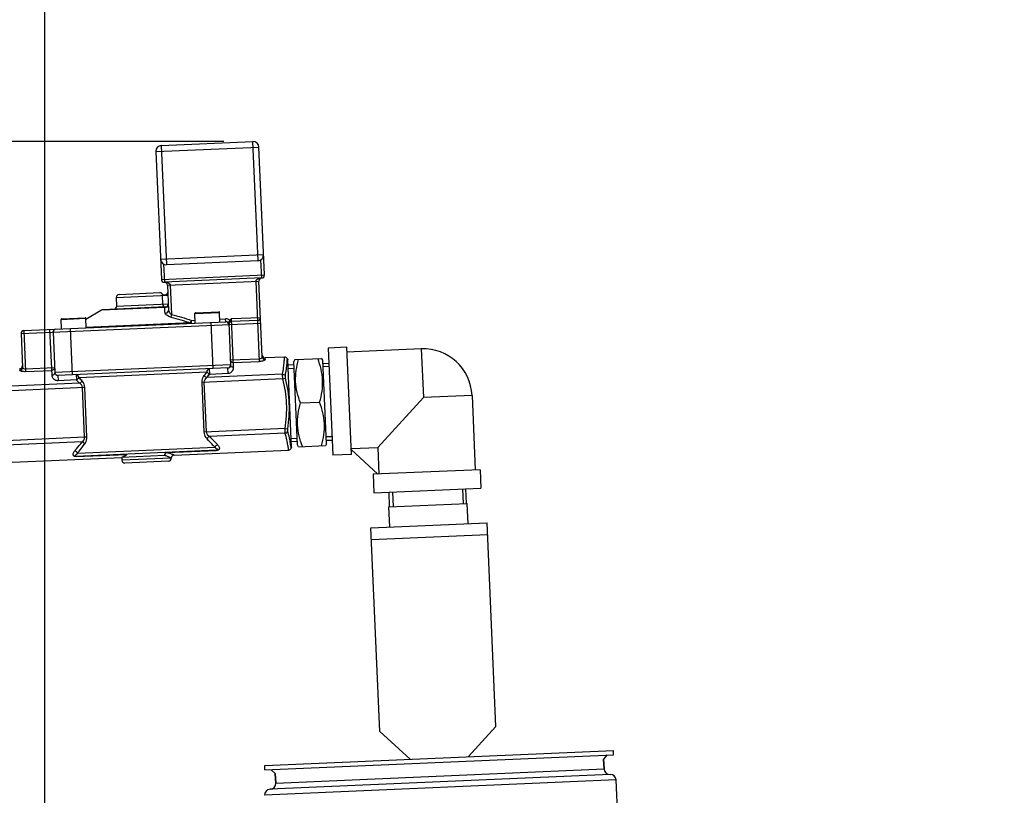
# Model space of a CAD drawing. Units: millimetres. Extents: x -5 to 3946, y 0 to 5643.
# Drawn here: x 575 to 913, y 5110 to 5376 of the extents above; entities that cross this region are included whole.
import ezdxf

# ---------------------------------------------------------------- set-up
doc = ezdxf.new("R2010")
doc.units = ezdxf.units.MM
doc.header["$LTSCALE"] = 20
doc.layers.add('AM_5', color=3, linetype='Continuous', lineweight=25)
doc.styles.get("Standard").update_dxf_attribs({"font": 'ISOCP.SHX'})
doc.dimstyles.new('GEN-ISO$0', dxfattribs={"dimscale": 10, "dimtxt": 3.5, "dimasz": 2.5, "dimexe": 1, "dimexo": 1, "dimgap": 0.6, "dimtad": 1, "dimdsep": 46, "dimtxsty": 'STANDARD', "dimcen": 0, "dimclrd": 3, "dimclre": 3, "dimclrt": 2, "dimadec": 0, "dimazin": 0, "dimtp": 0.1, "dimtm": 0.1, "dimtfac": 0.71, "dimtmove": 0, "dimatfit": 3, "dimfxl": 1, "dimtzin": 0, "dimarcsym": 0})

# ---------------------------------------------------------------- blocks, each defined once
blk = doc.blocks.new('*D10')
at = {"layer": 'AM_5', "color": 3, "lineweight": -2, "transparency": 16777216}
for p, q in [((644.97, 5334.25), (31, 5334.25)), ((41, 5309.25), (41, 2798)), ((889, 2773), (31, 2773))]:
    blk.add_line(p, q, dxfattribs=at)
at = {"layer": 'AM_5', "color": 3, "transparency": 16777216}
for points in [[(36.83, 5309.25), (45.17, 5309.25), (41, 5334.25)], [(36.83, 2798), (45.17, 2798), (41, 2773)]]:
    blk.add_solid(points, dxfattribs=at)
at = {"layer": 'DEFPOINTS', "color": 0, "transparency": 16777216}
for p in [(654.97, 5334.25), (41, 2773), (899, 2773)]:
    blk.add_point(p, dxfattribs=at)
at = {"layer": 'AM_5', "color": 2, "transparency": 16777216, "insert": (17.5, 4049.21), "char_height": 35, "attachment_point": 5, "rotation": 90}
blk.add_mtext('2561', dxfattribs=at)
blk = doc.blocks.new('*D12')
at = {"layer": 'AM_5', "color": 3, "lineweight": -2, "transparency": 16777216}
for p, q in [((583.5, 4785.5), (583.5, 5606.27)), ((2733.5, 5053), (2733.5, 5606.27)), ((608.5, 5596.27), (2708.5, 5596.27))]:
    blk.add_line(p, q, dxfattribs=at)
at = {"layer": 'AM_5', "color": 3, "transparency": 16777216}
for points in [[(608.5, 5600.44), (608.5, 5592.1), (583.5, 5596.27)], [(2708.5, 5600.44), (2708.5, 5592.1), (2733.5, 5596.27)]]:
    blk.add_solid(points, dxfattribs=at)
at = {"layer": 'DEFPOINTS', "color": 0, "transparency": 16777216}
for p in [(2733.5, 5596.27), (2733.5, 5043), (583.5, 4775.5)]:
    blk.add_point(p, dxfattribs=at)
at = {"layer": 'AM_5', "color": 2, "transparency": 16777216, "insert": (1658.5, 5619.77), "char_height": 35, "attachment_point": 5}
blk.add_mtext('2150', dxfattribs=at)

msp = doc.modelspace()

# ---------------------------------------------------------------- linework, layer by layer
at = {"linetype": 'Continuous'}
for p, q in [((623.5, 5332.88), (654.97, 5334.25)), ((623.5, 5332.88), (625.29, 5291.92)), ((656.76, 5293.29), (654.97, 5334.25)), ((621.59, 5330.79), (657.06, 5332.34)), ((621.59, 5330.79), (623.51, 5286.83)), ((658.97, 5288.38), (657.06, 5332.34)), ((623.2, 5293.83), (658.67, 5295.38)), ((624.28, 5292.14), (624.55, 5285.88)), ((656.76, 5293.29), (625.29, 5291.92)), ((658.02, 5287.34), (657.75, 5293.6)), ((623.51, 5286.83), (658.97, 5288.38)), ((658.02, 5287.34), (624.55, 5285.88)), ((625.59, 5284.92), (657.06, 5286.3)), ((657.27, 5258.65), (656.06, 5286.25)), ((658.2, 5260.22), (657.06, 5286.3)), ((608.97, 5281.7), (622.96, 5282.31)), ((623.87, 5281.8), (623.85, 5281.83)), ((625.59, 5284.92), (625.97, 5276.22)), ((626.59, 5284.97), (627.04, 5274.78)), ((608.01, 5280.65), (625.75, 5281.43)), ((608.01, 5280.65), (608.14, 5277.66)), ((608.14, 5277.66), (625.88, 5278.43)), ((623.78, 5281.34), (623.91, 5278.34)), ((623.89, 5281.77), (623.88, 5281.79)), ((623.93, 5281.72), (623.92, 5281.73)), ((623.94, 5281.71), (623.93, 5281.72)), ((623.95, 5281.7), (623.94, 5281.71)), ((623.96, 5281.69), (623.95, 5281.7)), ((623.97, 5281.68), (623.96, 5281.69)), ((623.97, 5281.67), (623.96, 5281.68)), ((623.98, 5281.66), (623.97, 5281.67)), ((624.02, 5281.62), (624.01, 5281.63)), ((624.03, 5281.61), (624.02, 5281.62)), ((624.04, 5281.6), (624.03, 5281.61)), ((624.05, 5281.6), (624.04, 5281.6)), ((624.06, 5281.59), (624.05, 5281.6)), ((624.07, 5281.58), (624.06, 5281.59)), ((624.08, 5281.57), (624.06, 5281.58)), ((624.12, 5281.54), (624.11, 5281.55)), ((624.13, 5281.54), (624.12, 5281.54)), ((624.13, 5281.53), (624.13, 5281.54)), ((624.14, 5281.52), (624.13, 5281.53)), ((624.16, 5281.52), (624.14, 5281.52)), ((624.18, 5281.5), (624.15, 5281.52)), ((624.16, 5281.51), (624.16, 5281.52)), ((624.24, 5281.46), (624.18, 5281.5)), ((624.28, 5281.44), (624.24, 5281.46)), ((624.3, 5281.43), (624.28, 5281.44)), ((624.34, 5281.42), (624.3, 5281.43)), ((624.39, 5281.42), (624.32, 5281.43)), ((624.44, 5281.42), (624.39, 5281.42)), ((624.55, 5281.43), (624.44, 5281.42)), ((602.98, 5276.31), (597.58, 5273.09)), ((624.62, 5277.25), (602.98, 5276.31)), ((624.92, 5277.39), (603.44, 5276.45)), ((635.03, 5275.13), (643.52, 5275.5)), ((635.17, 5271.83), (635.03, 5275.13)), ((635.22, 5275.33), (643.31, 5275.69)), ((643.67, 5272.2), (643.52, 5275.5)), ((575.27, 5268.21), (657.7, 5271.81)), ((576.23, 5269.26), (645.66, 5272.29)), ((589.07, 5273.12), (597.57, 5273.49)), ((589.22, 5269.82), (589.07, 5273.12)), ((589.26, 5273.33), (597.36, 5273.68)), ((597.71, 5270.19), (597.57, 5273.49)), ((633.58, 5271.88), (597.7, 5270.31)), ((627.04, 5274.78), (626.82, 5273.89)), ((633.58, 5271.88), (633.88, 5272.77)), ((633.88, 5272.77), (635.13, 5272.83)), ((633.92, 5271.77), (633.88, 5272.77)), ((641.36, 5256.18), (640.67, 5272.07)), ((643.62, 5273.2), (645.62, 5273.29)), ((645.66, 5272.29), (645.62, 5273.29)), ((646.68, 5271.94), (647.31, 5257.44)), ((647.62, 5273.37), (657.61, 5273.81)), ((648.35, 5256.61), (647.62, 5273.37)), ((656.65, 5272.77), (647.66, 5272.37)), ((576.23, 5269.26), (576.85, 5255.14)), ((585.91, 5253.88), (585.22, 5269.65)), ((586.26, 5268.69), (586.87, 5254.81)), ((592.91, 5254.07), (592.22, 5269.95)), ((575.27, 5268.21), (575.78, 5256.62)), ((687.24, 5263.52), (680.84, 5263.24)), ((680.84, 5263.24), (682.45, 5226.42)), ((688.84, 5226.7), (687.24, 5263.52)), ((712.88, 5262.96), (687.31, 5261.84)), ((712.88, 5262.96), (713.62, 5246.23)), ((647.24, 5259.16), (657.23, 5259.59)), ((648.28, 5258.26), (657.27, 5258.65)), ((665.89, 5260.16), (659.22, 5259.87)), ((659.24, 5259.29), (659.22, 5259.87)), ((666.84, 5259.57), (667.01, 5259.21)), ((667.01, 5259.21), (666.84, 5259.57)), ((668.31, 5229.23), (667.01, 5259.21)), ((669.39, 5259.36), (669.03, 5258.67)), ((670.28, 5229.94), (669.03, 5258.67)), ((669.36, 5259.31), (678.63, 5259.71)), ((679.02, 5259.11), (678.6, 5259.76)), ((680.27, 5230.38), (679.02, 5259.11)), ((574.8, 5256.18), (574.82, 5255.6)), ((576.81, 5256.08), (586.8, 5256.52)), ((576.85, 5255.14), (585.84, 5255.53)), ((647.31, 5257.44), (586.87, 5254.81)), ((646.36, 5256.4), (587.91, 5253.85)), ((595.09, 5253.16), (639.27, 5255.09)), ((640.15, 5254.31), (640.07, 5256.13)), ((646.44, 5254.58), (646.36, 5256.4)), ((669.08, 5257.51), (667.08, 5257.43)), ((667.13, 5256.27), (669.13, 5256.36)), ((679.07, 5257.95), (681.07, 5258.04)), ((681.12, 5256.88), (679.12, 5256.79)), ((587.91, 5253.85), (587.99, 5252.03)), ((594.28, 5252.3), (587.99, 5252.03)), ((594.2, 5254.12), (594.28, 5252.3)), ((665.31, 5252.66), (637.51, 5251.45)), ((638.26, 5234.39), (637.51, 5251.45)), ((639.04, 5234.43), (638.29, 5251.48)), ((665.21, 5254.24), (639.11, 5253.1)), ((640.15, 5254.31), (646.44, 5254.58)), ((665.31, 5252.66), (666.23, 5252.88)), ((595.42, 5251.19), (569.32, 5250.05)), ((597.15, 5249.68), (569.36, 5248.47)), ((597.12, 5232.6), (596.38, 5249.65)), ((597.9, 5232.63), (597.15, 5249.68)), ((671.36, 5244.38), (677.95, 5244.67)), ((713.62, 5246.23), (697.91, 5229.08)), ((730.35, 5246.96), (713.62, 5246.23)), ((730.35, 5246.96), (731.47, 5221.38)), ((666.05, 5235.61), (638.26, 5234.39)), ((666.05, 5235.61), (666.99, 5235.46)), ((597.12, 5232.6), (570.1, 5231.42)), ((597.9, 5232.63), (597.12, 5232.6)), ((666.09, 5234.03), (640, 5232.89)), ((668.19, 5232.17), (670.18, 5232.26)), ((670.23, 5231.1), (668.24, 5231.01)), ((682.17, 5232.78), (680.17, 5232.69)), ((680.22, 5231.54), (682.22, 5231.62)), ((596.3, 5230.98), (570.2, 5229.84)), ((642.5, 5228.11), (594.23, 5226)), ((641.99, 5229.09), (594.65, 5227.02)), ((625.35, 5227.31), (642.5, 5228.06)), ((627.9, 5226.47), (667.28, 5228.19)), ((642.5, 5228.11), (642.5, 5228.06)), ((668.31, 5229.23), (668.18, 5228.86)), ((668.18, 5228.86), (668.31, 5229.23)), ((670.7, 5229.29), (670.28, 5229.94)), ((670.67, 5229.34), (679.94, 5229.74)), ((680.27, 5230.38), (679.92, 5229.69)), ((688.76, 5228.68), (697.91, 5229.08)), ((698, 5219.92), (688.77, 5228.38)), ((697.91, 5229.08), (698.31, 5219.93)), ((569.53, 5223.92), (609.91, 5225.68)), ((594.23, 5225.95), (611.51, 5226.71)), ((594.23, 5225.95), (594.23, 5226)), ((624.66, 5226.33), (609.91, 5225.68)), ((609.91, 5225.68), (609.96, 5224.68)), ((609.91, 5225.68), (609.96, 5224.68)), ((626.94, 5225.43), (609.96, 5224.68)), ((625.98, 5224.38), (611, 5223.73)), ((625.35, 5227.36), (625.35, 5227.31)), ((688.84, 5226.7), (682.45, 5226.42)), ((733.14, 5221.45), (696.32, 5219.85)), ((733.14, 5221.45), (733.42, 5215.06)), ((696.32, 5219.85), (696.6, 5213.45)), ((696.6, 5213.45), (733.42, 5215.06)), ((727.06, 5214.78), (727.28, 5209.79)), ((728.44, 5209.84), (728.22, 5214.83)), ((702.02, 5208.68), (701.8, 5213.68)), ((702.96, 5213.73), (703.18, 5208.74)), ((701.79, 5208.67), (728.67, 5209.85)), ((702.1, 5201.68), (701.79, 5208.67)), ((728.97, 5202.85), (728.67, 5209.85)), ((695.55, 5201.4), (735.52, 5203.14)), ((698.61, 5131.46), (695.55, 5201.4)), ((738.57, 5133.21), (735.52, 5203.14)), ((695.73, 5197.4), (735.69, 5199.14)), ((729.01, 5122.78), (738.57, 5133.21)), ((698.61, 5131.46), (709.03, 5121.91)), ((659.08, 5119.73), (778.97, 5124.96)), ((659.15, 5118.23), (779.03, 5123.46)), ((776.86, 5123.37), (775.59, 5121.98)), ((779.03, 5123.46), (778.97, 5124.96)), ((659.15, 5118.23), (659.08, 5119.73)), ((775.59, 5121.98), (775.74, 5118.61)), ((775.74, 5118.61), (775.59, 5121.98)), ((777.83, 5116.7), (660.94, 5111.6)), ((661.32, 5118.32), (662.7, 5117.05)), ((662.7, 5117.05), (662.85, 5113.69)), ((662.85, 5113.69), (662.7, 5117.05)), ((662.85, 5113.69), (775.74, 5118.61)), ((779.91, 5114.79), (659.03, 5109.51)), ((780.57, 5099.81), (779.91, 5114.79))]:
    msp.add_line(p, q, dxfattribs=at)
for points in [[(623.88, 5281.78), (623.87, 5281.8), (623.87, 5281.8)], [(623.92, 5281.74), (623.91, 5281.75), (623.9, 5281.76), (623.89, 5281.77), (623.89, 5281.78)], [(623.92, 5281.73), (623.91, 5281.74), (623.91, 5281.75), (623.9, 5281.76), (623.89, 5281.77)], [(624.01, 5281.63), (624, 5281.64), (623.99, 5281.65), (623.98, 5281.66)], [(624.01, 5281.64), (624, 5281.64), (623.99, 5281.65), (623.98, 5281.66)], [(624.1, 5281.55), (624.09, 5281.56), (624.08, 5281.57), (624.07, 5281.58)], [(624.11, 5281.55), (624.1, 5281.56), (624.09, 5281.56), (624.08, 5281.57)], [(624.21, 5281.48), (624.2, 5281.49), (624.19, 5281.49), (624.18, 5281.5), (624.17, 5281.51)], [(624.24, 5281.46), (624.23, 5281.47), (624.22, 5281.47), (624.22, 5281.48)], [(625.38, 5281.6), (625.37, 5281.6), (625.37, 5281.6), (625.36, 5281.59), (625.35, 5281.58), (625.33, 5281.57), (625.31, 5281.56), (625.29, 5281.55), (625.26, 5281.54), (625.23, 5281.53), (625.2, 5281.52), (625.17, 5281.51), (625.14, 5281.5), (625.11, 5281.49), (625.08, 5281.49), (625.05, 5281.48), (625.03, 5281.48), (625, 5281.47), (624.97, 5281.46), (624.94, 5281.46), (624.91, 5281.46), (624.89, 5281.45), (624.86, 5281.45), (624.83, 5281.44), (624.81, 5281.44), (624.78, 5281.44), (624.75, 5281.44), (624.73, 5281.43), (624.7, 5281.43), (624.68, 5281.43), (624.65, 5281.43), (624.63, 5281.43), (624.6, 5281.42), (624.58, 5281.42), (624.55, 5281.42), (624.53, 5281.42), (624.51, 5281.42), (624.48, 5281.42), (624.46, 5281.42), (624.44, 5281.42), (624.41, 5281.42), (624.39, 5281.42), (624.37, 5281.42), (624.34, 5281.42), (624.32, 5281.42), (624.3, 5281.42), (624.28, 5281.43), (624.27, 5281.43), (624.25, 5281.43), (624.25, 5281.43), (624.25, 5281.43)], [(625.04, 5281.48), (625.01, 5281.48), (624.98, 5281.47), (624.95, 5281.47), (624.92, 5281.46), (624.9, 5281.46), (624.87, 5281.45), (624.84, 5281.45), (624.81, 5281.45), (624.79, 5281.44), (624.76, 5281.44), (624.73, 5281.44), (624.71, 5281.44), (624.68, 5281.44), (624.65, 5281.43), (624.63, 5281.43), (624.6, 5281.43), (624.58, 5281.43), (624.55, 5281.43)], [(625.16, 5281.51), (625.13, 5281.5), (625.1, 5281.5), (625.07, 5281.49), (625.04, 5281.48)], [(625.36, 5281.59), (625.35, 5281.59), (625.33, 5281.58), (625.31, 5281.57), (625.28, 5281.56), (625.25, 5281.54), (625.22, 5281.53), (625.19, 5281.52), (625.16, 5281.51)]]:
    msp.add_lwpolyline(points, dxfattribs=at)
for centre, radius, start, end in [((623.59, 5330.88), 2, 92.5, 182.5), ((655.06, 5332.25), 2, 2.5, 92.5), ((656.67, 5295.29), 2, 272.5, 2.5), ((625.2, 5293.91), 2, 182.5, 272.5), ((624.51, 5286.88), 1, 182.5, 272.5), ((624.59, 5284.88), 1, 2.5032, 92.5), ((658.06, 5286.34), 1, 92.5, 182.5), ((657.98, 5288.34), 1, 272.5, 2.5), ((623, 5281.31), 1, 31.455, 92.5), ((624.71, 5282.35), 1, 211.47, 219.8404), ((609.01, 5280.7), 1, 92.5, 182.5), ((624.71, 5282.35), 1, 219.8719, 236.5829), ((624.71, 5282.36), 1.01, 236.6422, 244.9934), ((624.7, 5282.35), 0.999, 244.9978, 248.7019), ((624.7, 5282.35), 1, 309.309, 312.1661), ((603.49, 5275.45), 1, 92.5, 120.8008), ((607.15, 5277.61), 1, 272.5, 2.5), ((503.68, 5267.05), 121.37, 3.8885, 4.8218), ((624.88, 5278.29), 1.07, 256.17, 264.5152), ((624.88, 5278.39), 1, 272.5, 358.3875), ((635.23, 5275.13), 0.2, 92.4999, 182.5), ((643.32, 5275.49), 0.2, 2.5, 92.5001), ((589.27, 5273.13), 0.2, 92.4999, 182.5), ((597.37, 5273.48), 0.2, 2.5, 92.5001), ((645.71, 5271.29), 2, 46.477, 92.5), ((645.71, 5271.29), 1, 2.5, 92.5), ((647.71, 5271.38), 1, 92.5, 182.5), ((656.61, 5273.77), 1, 272.5, 2.5), ((576.27, 5268.26), 1, 92.5, 182.5), ((587.26, 5268.74), 1, 92.5, 182.5), ((713.62, 5246.23), 16.75, 2.5, 92.5), ((659.18, 5260.87), 1, 182.5, 272.5), ((665.93, 5259.16), 1, 24.3016, 92.5), ((574.76, 5257.18), 1, 272.5, 2.5), ((587.87, 5254.85), 1, 182.5, 272.5), ((586.24, 5296.81), 67.47, 320.4563, 321.8062), ((646.31, 5257.4), 1, 272.5, 2.5), ((644.93, 5303.06), 71.71, 225.0576, 226.3311), ((644.28, 5299.35), 67.47, 223.1938, 224.5437), ((585.26, 5300.46), 71.71, 318.6689, 319.9424), ((667.24, 5229.19), 1, 272.5, 340.6984), ((594.13, 5228.16), 2.2, 271.057, 272.4908), ((610.96, 5224.73), 1, 182.5, 272.5), ((625.94, 5225.38), 1, 272.5, 2.5), ((627.94, 5225.47), 1, 92.4999, 182.5001), ((777.74, 5118.7), 2, 182.5, 272.5), ((777.91, 5114.71), 2, 2.5, 92.5), ((660.85, 5113.6), 2, 272.5, 2.5), ((661.02, 5109.6), 2, 92.5, 182.5)]:
    msp.add_arc(centre, radius, start, end, dxfattribs=at)
for points, knots in [([(624.55, 5285.88), (624.75, 5285.89), (625.46, 5285.88), (626.57, 5285.54), (626.59, 5284.97)], [0, 0, 0, 0, 0.256535, 1, 1, 1, 1]), ([(656.06, 5286.25), (656.06, 5286.46), (656.39, 5286.94), (657.14, 5287.23), (657.73, 5287.33), (658.02, 5287.34)], [0, 0, 0, 0, 0.25766, 0.63096, 1, 1, 1, 1]), ([(623.85, 5281.83), (623.86, 5281.8), (623.81, 5281.74), (623.79, 5281.58), (623.77, 5281.44), (623.78, 5281.34)], [0, 0, 0, 0, 0.154455, 0.39501, 1, 1, 1, 1]), ([(623.91, 5278.34), (623.92, 5278.09), (624.14, 5277.57), (624.67, 5277.38), (624.92, 5277.39)], [0, 0, 0, 0, 0.50476, 1, 1, 1, 1]), ([(624.92, 5277.39), (624.84, 5277.38), (624.73, 5277.35), (624.65, 5277.28), (624.62, 5277.25)], [0, 0, 0, 0, 0.720367, 1, 1, 1, 1]), ([(624.77, 5275.28), (625.06, 5275.23), (625.69, 5275.36), (625.99, 5275.95), (625.97, 5276.22)], [0, 0, 0, 0, 0.518409, 1, 1, 1, 1]), ([(626.82, 5273.89), (626.31, 5274.02), (625.62, 5274.28), (624.96, 5274.83), (624.78, 5275.14), (624.77, 5275.28)], [0, 0, 0, 0, 0.610752, 0.83643, 1, 1, 1, 1]), ([(624.78, 5277.23), (625.05, 5277.2), (625.64, 5277.36), (625.9, 5277.93), (625.89, 5278.19)], [0, 0, 0, 0, 0.514761, 1, 1, 1, 1]), ([(625.97, 5276.22), (625.99, 5275.94), (626.27, 5275.36), (626.74, 5274.94), (627.04, 5274.78)], [0, 0, 0, 0, 0.448896, 1, 1, 1, 1]), ([(647.08, 5272.74), (647.04, 5272.67), (646.85, 5272.44), (646.67, 5272.16), (646.68, 5271.94)], [0, 0, 0, 0, 0.285752, 1, 1, 1, 1]), ([(648.28, 5258.26), (648.03, 5258.25), (647.5, 5258.41), (647.25, 5258.91), (647.24, 5259.16)], [0, 0, 0, 0, 0.509615, 1, 1, 1, 1]), ([(657.23, 5259.59), (657.48, 5259.6), (657.88, 5259.71), (658.21, 5260.06), (658.2, 5260.22)], [0, 0, 0, 0, 0.618495, 1, 1, 1, 1]), ([(659.24, 5259.29), (659.25, 5259.21), (659.03, 5259.02), (658.4, 5258.77), (657.74, 5258.67), (657.27, 5258.65)], [0, 0, 0, 0, 0.115398, 0.335886, 1, 1, 1, 1]), ([(658.2, 5260.22), (658.21, 5259.97), (658.46, 5259.46), (658.99, 5259.28), (659.24, 5259.29)], [0, 0, 0, 0, 0.494971, 1, 1, 1, 1]), ([(665.21, 5254.24), (665.34, 5255.02), (665.51, 5256.14), (665.68, 5257.56), (665.77, 5258.43), (665.82, 5259.13), (665.86, 5259.61), (665.87, 5259.89), (665.88, 5260.03), (665.88, 5260.11), (665.89, 5260.15), (665.89, 5260.16)], [0, 0, 0, 0, 0.400184, 0.571102, 0.718227, 0.837965, 0.926759, 0.958548, 0.981494, 0.995352, 1, 1, 1, 1]), ([(666.16, 5253.69), (666.29, 5254.47), (666.46, 5255.58), (666.63, 5256.99), (666.72, 5257.85), (666.77, 5258.55), (666.82, 5259.07), (666.81, 5259.39), (666.85, 5259.53), (666.84, 5259.57)], [0, 0, 0, 0, 0.399358, 0.570191, 0.717416, 0.83738, 0.92645, 0.981407, 1, 1, 1, 1]), ([(671.36, 5244.38), (670.45, 5246.75), (669.15, 5251.79), (670, 5256.92), (670.7, 5259.37)], [0, 0, 0, 0, 0.5, 1, 1, 1, 1]), ([(677.95, 5244.67), (678.65, 5247.11), (679.5, 5252.24), (678.2, 5257.28), (677.3, 5259.65)], [0, 0, 0, 0, 0.5, 1, 1, 1, 1]), ([(574.82, 5255.6), (575.08, 5255.62), (575.59, 5255.84), (575.79, 5256.37), (575.78, 5256.62)], [0, 0, 0, 0, 0.505028, 1, 1, 1, 1]), ([(576.85, 5255.14), (576.37, 5255.12), (575.71, 5255.16), (575.06, 5255.35), (574.83, 5255.52), (574.82, 5255.6)], [0, 0, 0, 0, 0.664114, 0.884602, 1, 1, 1, 1]), ([(575.78, 5256.62), (575.79, 5256.46), (576.15, 5256.14), (576.55, 5256.07), (576.81, 5256.08)], [0, 0, 0, 0, 0.381499, 1, 1, 1, 1]), ([(586.8, 5256.52), (586.81, 5256.28), (586.6, 5255.75), (586.09, 5255.54), (585.84, 5255.53)], [0, 0, 0, 0, 0.490385, 1, 1, 1, 1]), ([(586.87, 5254.81), (586.88, 5254.58), (586.66, 5254.07), (586.16, 5253.89), (585.91, 5253.88)], [0, 0, 0, 0, 0.478071, 1, 1, 1, 1]), ([(639.27, 5255.09), (639.26, 5255.34), (639.38, 5255.84), (639.85, 5256.12), (640.07, 5256.13)], [0, 0, 0, 0, 0.528751, 1, 1, 1, 1]), ([(640.15, 5254.31), (639.95, 5254.34), (639.67, 5254.52), (639.4, 5254.82), (639.29, 5255), (639.27, 5255.09)], [0, 0, 0, 0, 0.501917, 0.757469, 1, 1, 1, 1]), ([(646.44, 5254.58), (646.79, 5254.6), (647.41, 5254.79), (648.16, 5255.51), (648.37, 5256.21), (648.35, 5256.61)], [0, 0, 0, 0, 0.34435, 0.607643, 1, 1, 1, 1]), ([(648.35, 5256.61), (648.1, 5256.6), (647.59, 5256.73), (647.32, 5257.22), (647.31, 5257.44)], [0, 0, 0, 0, 0.521929, 1, 1, 1, 1]), ([(587.99, 5252.03), (587.64, 5252.01), (587, 5252.15), (586.19, 5252.8), (585.93, 5253.48), (585.91, 5253.88)], [0, 0, 0, 0, 0.344392, 0.607675, 1, 1, 1, 1]), ([(595.09, 5253.16), (595.08, 5253.41), (594.91, 5253.9), (594.42, 5254.13), (594.2, 5254.12)], [0, 0, 0, 0, 0.528505, 1, 1, 1, 1]), ([(595.09, 5253.16), (595.08, 5253.06), (594.98, 5252.88), (594.74, 5252.55), (594.47, 5252.35), (594.28, 5252.3)], [0, 0, 0, 0, 0.242531, 0.498083, 1, 1, 1, 1]), ([(597.15, 5249.68), (597.14, 5249.92), (597.03, 5250.77), (596.62, 5251.58), (596.19, 5252.02)], [0, 0, 0, 0, 0.278883, 1, 1, 1, 1]), ([(637.51, 5251.45), (637.5, 5251.68), (637.55, 5252.53), (637.88, 5253.38), (638.27, 5253.85)], [0, 0, 0, 0, 0.278978, 1, 1, 1, 1]), ([(638.29, 5251.48), (638.28, 5251.81), (638.45, 5252.45), (638.88, 5252.92), (639.11, 5253.1)], [0, 0, 0, 0, 0.529535, 1, 1, 1, 1]), ([(665.31, 5252.66), (665.29, 5252.81), (665.22, 5253.33), (665.18, 5253.86), (665.21, 5254.24)], [0, 0, 0, 0, 0.286041, 1, 1, 1, 1]), ([(665.21, 5254.24), (665.31, 5254.23), (665.68, 5254.18), (666.04, 5253.93), (666.16, 5253.69)], [0, 0, 0, 0, 0.267986, 1, 1, 1, 1]), ([(666.05, 5235.61), (666.49, 5238.44), (666.93, 5244.19), (665.99, 5249.88), (665.31, 5252.66)], [0, 0, 0, 0, 0.5, 1, 1, 1, 1]), ([(666.23, 5252.88), (666.21, 5252.96), (666.16, 5253.22), (666.13, 5253.5), (666.16, 5253.69)], [0, 0, 0, 0, 0.28601, 1, 1, 1, 1]), ([(666.99, 5235.46), (667.42, 5238.35), (667.86, 5244.23), (666.91, 5250.04), (666.23, 5252.88)], [0, 0, 0, 0, 0.5, 1, 1, 1, 1]), ([(596.38, 5249.65), (596.36, 5249.98), (596.13, 5250.6), (595.66, 5251.03), (595.42, 5251.19)], [0, 0, 0, 0, 0.529427, 1, 1, 1, 1]), ([(678.6, 5229.68), (679.3, 5232.13), (680.15, 5237.26), (678.86, 5242.3), (677.95, 5244.67)], [0, 0, 0, 0, 0.5, 1, 1, 1, 1]), ([(672.01, 5229.4), (671.1, 5231.77), (669.81, 5236.81), (670.66, 5241.94), (671.36, 5244.38)], [0, 0, 0, 0, 0.5, 1, 1, 1, 1]), ([(640, 5232.89), (639.75, 5233.05), (639.28, 5233.48), (639.05, 5234.1), (639.04, 5234.43)], [0, 0, 0, 0, 0.470461, 1, 1, 1, 1]), ([(666.09, 5234.03), (666.08, 5234.13), (666.02, 5234.66), (666.03, 5235.19), (666.05, 5235.61)], [0, 0, 0, 0, 0.201055, 1, 1, 1, 1]), ([(666.09, 5234.03), (666.19, 5234.04), (666.56, 5234.13), (666.89, 5234.4), (666.99, 5234.66)], [0, 0, 0, 0, 0.267985, 1, 1, 1, 1]), ([(666.99, 5234.66), (666.98, 5234.71), (666.94, 5234.98), (666.96, 5235.25), (666.99, 5235.46)], [0, 0, 0, 0, 0.202693, 1, 1, 1, 1]), ([(668.18, 5228.86), (668.19, 5228.89), (668.14, 5229.04), (668.12, 5229.35), (668.02, 5229.87), (667.91, 5230.56), (667.75, 5231.41), (667.46, 5232.8), (667.19, 5233.89), (666.99, 5234.66)], [0, 0, 0, 0, 0.018592, 0.073549, 0.162617, 0.282581, 0.429806, 0.60064, 1, 1, 1, 1]), ([(596.3, 5230.98), (596.53, 5231.16), (596.96, 5231.63), (597.14, 5232.27), (597.12, 5232.6)], [0, 0, 0, 0, 0.47045, 1, 1, 1, 1]), ([(597.14, 5230.22), (597.26, 5230.37), (597.74, 5231.08), (597.93, 5231.97), (597.9, 5232.63)], [0, 0, 0, 0, 0.21925, 1, 1, 1, 1]), ([(639.22, 5232.06), (639.09, 5232.19), (638.56, 5232.86), (638.29, 5233.73), (638.26, 5234.39)], [0, 0, 0, 0, 0.219258, 1, 1, 1, 1]), ([(641.99, 5229.09), (641.78, 5229.32), (640.88, 5230.33), (639.95, 5231.32), (639.22, 5232.06)], [0, 0, 0, 0, 0.228212, 1, 1, 1, 1]), ([(642.86, 5230), (642.65, 5230.23), (641.71, 5231.21), (640.75, 5232.16), (640, 5232.89)], [0, 0, 0, 0, 0.228053, 1, 1, 1, 1]), ([(667.28, 5228.19), (667.29, 5228.22), (667.25, 5228.31), (667.25, 5228.45), (667.2, 5228.73), (667.13, 5229.2), (667.01, 5229.9), (666.85, 5230.76), (666.56, 5232.15), (666.29, 5233.26), (666.09, 5234.03)], [0, 0, 0, 0, 0.018506, 0.041451, 0.073239, 0.162033, 0.28177, 0.428896, 0.599814, 1, 1, 1, 1]), ([(593.35, 5226.23), (593.27, 5226.32), (593.16, 5226.58), (593.24, 5227.18), (593.49, 5227.59), (593.7, 5227.86)], [0, 0, 0, 0, 0.213736, 0.437353, 1, 1, 1, 1]), ([(593.7, 5227.86), (593.89, 5228.1), (594.74, 5229.16), (595.61, 5230.19), (596.3, 5230.98)], [0, 0, 0, 0, 0.228058, 1, 1, 1, 1]), ([(594.65, 5227.02), (594.6, 5227.23), (594.34, 5227.62), (593.92, 5227.83), (593.7, 5227.86)], [0, 0, 0, 0, 0.49496, 1, 1, 1, 1]), ([(594.65, 5227.02), (594.83, 5227.27), (595.64, 5228.35), (596.48, 5229.42), (597.14, 5230.22)], [0, 0, 0, 0, 0.228208, 1, 1, 1, 1]), ([(642.86, 5230), (642.75, 5229.98), (642.34, 5229.82), (642.04, 5229.41), (641.98, 5229.09)], [0, 0, 0, 0, 0.254724, 1, 1, 1, 1]), ([(641.99, 5229.09), (642.2, 5228.97), (642.48, 5228.78), (642.76, 5228.5), (642.83, 5228.35), (642.83, 5228.28)], [0, 0, 0, 0, 0.6132, 0.834877, 1, 1, 1, 1]), ([(642.69, 5228.14), (642.68, 5228.13), (642.62, 5228.12), (642.55, 5228.11), (642.5, 5228.11)], [0, 0, 0, 0, 0.187201, 1, 1, 1, 1]), ([(642.9, 5228.12), (642.87, 5228.12), (642.74, 5228.08), (642.61, 5228.07), (642.5, 5228.06)], [0, 0, 0, 0, 0.225515, 1, 1, 1, 1]), ([(642.83, 5228.28), (642.83, 5228.27), (642.82, 5228.2), (642.75, 5228.16), (642.69, 5228.14)], [0, 0, 0, 0, 0.182789, 1, 1, 1, 1]), ([(642.86, 5230), (643.09, 5229.76), (643.38, 5229.37), (643.51, 5228.78), (643.42, 5228.51), (643.35, 5228.41)], [0, 0, 0, 0, 0.562636, 0.786256, 1, 1, 1, 1]), ([(643.35, 5228.41), (643.33, 5228.38), (643.21, 5228.25), (643.04, 5228.17), (642.9, 5228.12)], [0, 0, 0, 0, 0.197553, 1, 1, 1, 1]), ([(593.82, 5225.98), (593.76, 5225.99), (593.59, 5226.04), (593.43, 5226.14), (593.35, 5226.23)], [0, 0, 0, 0, 0.323237, 1, 1, 1, 1]), ([(593.88, 5226.15), (593.87, 5226.21), (593.93, 5226.37), (594.18, 5226.67), (594.45, 5226.88), (594.65, 5227.02)], [0, 0, 0, 0, 0.165123, 0.386802, 1, 1, 1, 1]), ([(594.03, 5226.01), (594, 5226.02), (593.93, 5226.04), (593.89, 5226.11), (593.88, 5226.15)], [0, 0, 0, 0, 0.388764, 1, 1, 1, 1]), ([(594.23, 5226), (594.21, 5226), (594.14, 5226), (594.07, 5226), (594.03, 5226.01)], [0, 0, 0, 0, 0.295012, 1, 1, 1, 1]), ([(609.91, 5225.68), (610.08, 5225.76), (610.41, 5225.93), (610.94, 5226.21), (611.32, 5226.4), (611.48, 5226.56)], [0, 0, 0, 0, 0.300564, 0.631008, 1, 1, 1, 1]), ([(611.48, 5226.56), (611.5, 5226.58), (611.55, 5226.62), (611.53, 5226.69), (611.51, 5226.71)], [0, 0, 0, 0, 0.54113, 1, 1, 1, 1]), ([(624.66, 5226.33), (624.65, 5226.57), (624.73, 5227.04), (625.15, 5227.35), (625.35, 5227.36)], [0, 0, 0, 0, 0.5531, 1, 1, 1, 1]), ([(625.35, 5227.31), (625.26, 5227.28), (624.89, 5227.08), (624.69, 5226.65), (624.66, 5226.33)], [0, 0, 0, 0, 0.22496, 1, 1, 1, 1]), ([(626.94, 5225.43), (626.93, 5225.44), (626.87, 5225.45), (626.77, 5225.51), (626.57, 5225.59), (626.32, 5225.7), (625.99, 5225.84), (625.43, 5226.06), (624.98, 5226.22), (624.66, 5226.33)], [0, 0, 0, 0, 0.017277, 0.068709, 0.153145, 0.268842, 0.41368, 0.585353, 1, 1, 1, 1]), ([(627.9, 5226.47), (627.84, 5226.48), (627.62, 5226.59), (627.12, 5226.75), (626.33, 5227.03), (625.71, 5227.21), (625.35, 5227.31)], [0, 0, 0, 0, 0.069174, 0.270208, 0.586925, 1, 1, 1, 1])]:
    msp.add_open_spline(points, degree=3, knots=knots, dxfattribs=at)
for points in [[(625.38, 5281.61), (625.59, 5281.8), (625.72, 5282.11), (625.7, 5282.39)], [(626.82, 5273.89), (629.1, 5273.33), (631.35, 5272.64), (633.58, 5271.88)], [(627.04, 5274.78), (629.35, 5274.23), (631.63, 5273.53), (633.88, 5272.77)], [(633.58, 5271.88), (633.68, 5271.81), (633.8, 5271.77), (633.92, 5271.77)], [(647.62, 5273.37), (647.43, 5273.17), (647.24, 5272.96), (647.08, 5272.74)], [(596.19, 5252.02), (596.08, 5251.66), (595.77, 5251.33), (595.42, 5251.19)], [(639.11, 5253.1), (638.75, 5253.21), (638.42, 5253.51), (638.27, 5253.85)], [(640, 5232.89), (639.65, 5232.75), (639.34, 5232.42), (639.22, 5232.06)], [(597.14, 5230.22), (597, 5230.57), (596.66, 5230.87), (596.3, 5230.98)], [(594.17, 5225.95), (594.05, 5225.95), (593.93, 5225.96), (593.82, 5225.98)], [(611.37, 5226.75), (611.42, 5226.75), (611.47, 5226.73), (611.51, 5226.71)]]:
    msp.add_open_spline(points, degree=3, dxfattribs=at)

# ---------------------------------------------------------------- dimensions: what is measured, and where the dimension line sits
at = {"layer": 'AM_5'}
dim = msp.add_linear_dim(base=(2733.5, 5596.27), p1=(583.5, 4775.5), p2=(2733.5, 5043), dimstyle='GEN-ISO$0', override={"dimdec": 0}, dxfattribs=at)
dim.commit()
dim.dimension.update_dxf_attribs({"geometry": '*D12', "text_midpoint": (1658.5, 5619.77)})
dim = msp.add_linear_dim(base=(41, 2773), p1=(654.97, 5334.25), p2=(899, 2773), angle=90, dimstyle='GEN-ISO$0', override={"dimdec": 0}, dxfattribs=at)
dim.commit()
dim.dimension.update_dxf_attribs({"geometry": '*D10', "text_midpoint": (41, 4049.21), "dimtype": 160})

doc.saveas('drawing.dxf')
